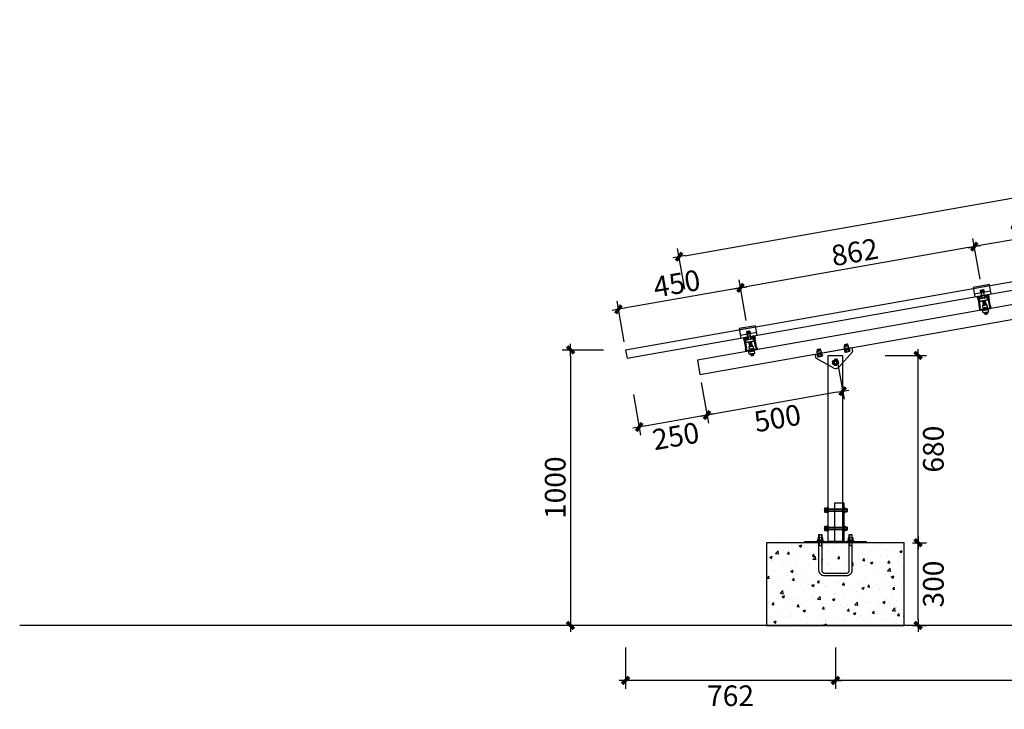
# Model space of a CAD drawing. Units: millimetres. Extents: x -51809 to 346867, y -70840 to 38925.
# Drawn here: x 86019 to 89594, y -65718 to -63214 of the extents above; entities that cross this region are included whole.
import ezdxf

# ---------------------------------------------------------------- set-up
doc = ezdxf.new("R2010")
doc.units = ezdxf.units.MM
doc.linetypes.add('DASHED', pattern=[19.05, 12.7, -6.35])
for name, color, linetype in [('0-A-导轨', 6, 'Continuous'), ('0-A-斜梁', 1, 'Continuous'), ('0-A-组件', 4, 'Continuous'), ('支架', 7, 'Continuous')]:
    doc.layers.add(name, color=color, linetype=linetype)
doc.styles.add('CCD-DIM', font='simplex.shx', dxfattribs={"width": 0.75})
doc.dimstyles.new('CCD_25', dxfattribs={"dimscale": 25, "dimtxt": 2.5, "dimasz": 0.7, "dimexe": 1, "dimexo": 1, "dimgap": 0.6, "dimtad": 1, "dimdec": 0, "dimzin": 0, "dimdsep": 46, "dimtxsty": 'CCD-DIM', "dimblk": 'CCD_Dimension_Tick', "dimcen": 0.125, "dimclrd": 8, "dimclre": 8, "dimclrt": 50, "dimadec": 0, "dimazin": 0, "dimtfac": 1, "dimtdec": 0, "dimtix": 1, "dimtmove": 2, "dimatfit": 2, "dimldrblk": 'CCD_Leader_Dot', "dimfxl": 4, "dimfxlon": 1, "dimtvp": 1, "dimtolj": 1, "dimtzin": 0, "dimarcsym": 0})

# ---------------------------------------------------------------- blocks, each defined once
blk = doc.blocks.new('yakuai')
at = {"color": 8}
for p, q in [((-30, 46), (30, 46)), ((-30, 11), (-30, 46)), ((-30, 41), (30, 41)), ((30, 46), (30, 11)), ((-30, 21), (30, 21)), ((30, 11), (-30, 11)), ((-15.3, 0), (15.3, 0)), ((-15.3, 0), (-15.3, -8.5)), ((-8, 22.7), (-8, 22.2)), ((-8, 22.2), (-8, 21)), ((-6.4, 30.4), (-6.4, 23)), ((-6.2, 26.7), (6.5, 26.7)), ((-5.4, 0), (-5.4, 21)), ((-4.6, 2.2), (-5.4, 1.2)), ((-5.4, 1.2), (-4.6, 0.5)), ((-2, 30.8), (-5.1, 30.3)), ((-5.1, 30.3), (-2, 29.9)), ((-4.6, 0.5), (-5, 0)), ((-4.6, 2.2), (-4.6, 21)), ((0.1, 30.8), (-2, 30.8)), ((-2, 29.9), (0, 29.8)), ((-0.1, 30.8), (2, 30.8)), ((2, 29.9), (0, 29.8)), ((2, 30.8), (5, 30.4)), ((5, 30.4), (2, 29.9)), ((4.4, 21), (4.4, 2.2)), ((4.4, 2.2), (5.2, 1.2)), ((5.2, 1.2), (4.4, 0.5)), ((4.4, 0.5), (4.8, 0)), ((5.2, 0), (5.2, 21)), ((6.4, 30.4), (6.4, 23.1)), ((6.4, 22.8), (6.4, 23.1)), ((7.8, 22.7), (7.8, 22.2)), ((7.8, 21), (7.8, 22.2)), ((-15.3, -8.5), (15.3, -8.5)), ((-5.3, -8.5), (-5.4, -8.5)), ((-5.4, -8.5), (-4.6, -9.2)), ((-4.6, -9.2), (-5.4, -10.1)), ((-5.4, -10.2), (-4.6, -10.9)), ((-4.6, -10.9), (-5.4, -11.9)), ((-5.4, -11.9), (-4.6, -12.5)), ((-4.6, -12.5), (-5.4, -13.5)), ((-5.4, -13.5), (-4.6, -14.1)), ((-4.6, -14.1), (-5.4, -15.1)), ((-5.4, -15.1), (-4.6, -15.8)), ((-4.6, -15.8), (-5.4, -16.8)), ((-5.4, -16.8), (-4.6, -17.4)), ((-4.6, -17.4), (-5.4, -18.4)), ((-5.4, -18.4), (-4.6, -19)), ((-4.6, -19), (-5.4, -20)), ((-5.4, -20), (-4.6, -20.7)), ((-4.6, -20.7), (-5.4, -21.7)), ((-5.4, -21.7), (-4.6, -22.3)), ((5.2, -8.5), (4.4, -9.2)), ((4.4, -9.2), (5.2, -10.1)), ((5.2, -10.2), (4.4, -10.9)), ((4.4, -10.9), (5.2, -11.9)), ((5.2, -11.9), (4.4, -12.5)), ((4.4, -12.5), (5.2, -13.5)), ((5.2, -13.5), (4.4, -14.1)), ((4.4, -14.1), (5.2, -15.1)), ((5.2, -15.1), (4.4, -15.8)), ((4.4, -15.8), (5.2, -16.8)), ((5.2, -16.8), (4.4, -17.4)), ((4.4, -17.4), (5.2, -18.4)), ((5.2, -18.4), (4.4, -19)), ((4.4, -19), (5.2, -20)), ((5.2, -20), (4.4, -20.7)), ((4.4, -20.7), (5.2, -21.7)), ((5.2, -21.7), (4.4, -22.3)), ((5.2, -8.5), (5.2, -8.5)), ((15.3, 0), (15.3, -8.5))]:
    blk.add_line(p, q, dxfattribs=at)
blk.add_lwpolyline([(-15.3, 0), (15.3, 0), (15.3, -8.5), (-15.3, -8.5)], close=True, dxfattribs=at)
for centre, radius, start, end in [((-0.1, 25.9), 25.3, 257.9346, 282.0654), ((-0.1, 11.6), 20.8, 255.2374, 284.7626), ((-0.1, 19.2), 29.9, 259.8022, 280.1978), ((-0.1, 8.2), 20.8, 255.2374, 284.7626), ((-0.1, 6.6), 20.8, 255.2374, 284.7626), ((-0.1, 5), 20.8, 255.2374, 284.7626), ((-0.1, 3.3), 20.8, 255.2374, 284.7626), ((-0.1, 1.7), 20.8, 255.2374, 284.7626), ((-0.2, 0.1), 20.8, 255.2374, 284.7626), ((-0.2, -1.6), 20.8, 255.2374, 284.7626)]:
    blk.add_arc(centre, radius, start, end, dxfattribs=at)
for centre, major_axis, ratio, start_param, end_param in [((0, 23), (6.36, 0.02), 0.085172, 3.09693, 6.326498), ((0, 30.4), (-6.36, 0), 0.085182, 4.712409, 10.995574), ((-0.1, -22.3), (-4.52, 0), 0.037029, 4.712389, 10.995574)]:
    blk.add_ellipse(centre, major_axis=major_axis, ratio=ratio, start_param=start_param, end_param=end_param, dxfattribs=at)
blk.add_spline([(-6.4, 23), (-7.6, 22.9), (0.6, 21.9), (7.5, 22.8), (6.4, 22.8)], degree=3, dxfattribs=at)
blk.add_open_spline([(-8, 22.2), (-7.8, 21.1), (0, 20.8), (7.7, 21.4), (7.8, 22.2)], degree=3, knots=[2.084309, 2.084309, 2.084309, 2.084309, 8.506412, 13.953674, 13.953674, 13.953674, 13.953674], dxfattribs=at)
blk = doc.blocks.new('M10X30neiliu  suyi')
at = {"color": 8}
for p, q in [((85686.3, 250900.4), (85686.3, 250891)), ((85701.7, 250900.4), (85686.3, 250900.4)), ((85686.3, 250891), (85701.7, 250891)), ((85701.5, 250901), (85686.6, 250901)), ((85700.9, 250901.2), (85687.2, 250901.2)), ((85701.7, 250900.4), (85701.7, 250891)), ((85680, 250886.3), (85680, 250888.4)), ((85708.1, 250888.4), (85680, 250888.4)), ((85680, 250886.3), (85708.1, 250886.3)), ((85704.6, 250882.3), (85683.7, 250882.3)), ((85683.7, 250873.9), (85683.7, 250882.3)), ((85704.6, 250873.9), (85683.7, 250873.9)), ((85689.3, 250873.9), (85688.8, 250873.3)), ((85688.8, 250873.3), (85689.7, 250872.6)), ((85689.7, 250872.6), (85688.8, 250871.6)), ((85688.8, 250871.6), (85689.7, 250870.9)), ((85689.7, 250870.9), (85688.8, 250869.9)), ((85688.8, 250869.9), (85689.7, 250869.2)), ((85689.7, 250869.2), (85688.8, 250868.2)), ((85688.8, 250868.2), (85689.6, 250867.5)), ((85688.8, 250868.2), (85699.4, 250868.2)), ((85699.4, 250873.3), (85698.6, 250872.6)), ((85698.6, 250872.6), (85699.4, 250871.6)), ((85699.4, 250871.6), (85698.6, 250870.9)), ((85698.6, 250870.9), (85699.4, 250869.9)), ((85699.4, 250869.9), (85698.6, 250869.2)), ((85698.6, 250869.2), (85699.4, 250868.2)), ((85699.4, 250868.2), (85698.7, 250867.5)), ((85699, 250873.9), (85699.4, 250873.3)), ((85704.6, 250873.9), (85704.6, 250882.3)), ((85708.1, 250886.3), (85708.1, 250888.4))]:
    blk.add_line(p, q, dxfattribs=at)
at = {"color": 8, "linetype": 'Continuous'}
for p, q in [((85686.3, 250891), (85701.7, 250891)), ((85686.7, 250888.4), (85686.7, 250891)), ((85694, 250891), (85692.5, 250888.4)), ((85694, 250888.4), (85695.5, 250891)), ((85701.5, 250891), (85701.5, 250888.4)), ((85701.7, 250888.4), (85686.3, 250888.4))]:
    blk.add_line(p, q, dxfattribs=at)
at = {"color": 8}
for centre, start, end in [((85694.1, 250893.3), 255.1272, 284.8728), ((85694.1, 250891.5), 255.1272, 284.8728), ((85694.1, 250889.8), 255.1272, 284.8728), ((85694.2, 250888.1), 254.9546, 284.5862)]:
    blk.add_arc(centre, 20.6, start, end, dxfattribs=at)
at = {"color": 8, "extrusion": (0, 0, -1)}
for centre, major_axis, start_param, end_param in [((85687.2, 250900.4), (-0.312, 0.772), 5.096361, 6.667158), ((85700.9, 250900.4), (0.772, 0.312), -1.186824, 0.383972)]:
    blk.add_ellipse(centre, major_axis=major_axis, ratio=1, start_param=start_param, end_param=end_param, dxfattribs=at)
at = {"color": 8}
blk.add_ellipse((85694.1, 250867.5), major_axis=(-4.54, 0.02), ratio=0.03692, start_param=4.712389, end_param=10.995574, dxfattribs=at)
blk = doc.blocks.new('DAOGUI YAKUAI')
at = {"layer": '0-A-导轨'}
blk.add_lwpolyline([(17, -70.2), (18.5, -72.2), (18.5, -79, -0.414214), (17.5, -80), (-17.5, -80, -0.414214), (-18.5, -79), (-18.5, -72.2), (-17, -70.2), (-17, -41.8), (-18.5, -39.8), (-18.5, -33, -0.414214), (-17.5, -32), (-13.5, -32, -0.414214), (-12.5, -33), (-12.5, -41), (-10.5, -41), (-10.5, -33, 0.414278), (-13.5, -30), (-17.5, -30, 0.414147), (-20.5, -33), (-20.5, -40.5), (-19, -42.5), (-19, -69.5), (-20.5, -71.5), (-20.5, -79, 0.414214), (-17.5, -82), (17.5, -82, 0.414214), (20.5, -79), (20.5, -71.5), (19, -69.5), (19, -42.5), (20.5, -40.5), (20.5, -33, 0.414214), (17.5, -30), (13.5, -30, 0.414214), (10.5, -33), (10.5, -41), (12.5, -41), (12.5, -33, -0.414214), (13.5, -32), (17.5, -32, -0.414214), (18.5, -33), (18.5, -39.8), (17, -41.8), (17, -70.2)], format="xyb", dxfattribs=at)
for name, p in [('yakuai', (0, -41)), ('M10X30neiliu  suyi', (-85694, -250966.3))]:
    blk.add_blockref(name, p)
blk = doc.blocks.new('CCD_Dimension_Tick')
at = {"color": 0, "linetype": 'ByBlock'}
for p, q in [((-1.09, 0), (0, 0)), ((0, 0), (1.09, 0))]:
    blk.add_line(p, q, dxfattribs=at)
at = {"color": 0, "linetype": 'Continuous', "const_width": 0.608}
blk.add_lwpolyline([(-0.61, -0.61), (0.61, 0.61)], dxfattribs=at)
blk = doc.blocks.new('*D2119')
at = {"color": 8, "lineweight": -2, "transparency": 16777216}
for p, q in [((89949.4, -64077.5), (89923.4, -63929.8)), ((89907.9, -63963), (89506.1, -64033.8)), ((89506.3, -64155.6), (89480.2, -64007.9))]:
    blk.add_line(p, q, dxfattribs=at)
at = {"layer": 'Defpoints', "color": 0, "transparency": 16777216}
for p in [(89485.4, -64037.5), (89954.6, -64107), (89511.5, -64185.2)]:
    blk.add_point(p, dxfattribs=at)
at = {"color": 8, "lineweight": -2, "transparency": 16777216, "xscale": 21, "yscale": 21, "zscale": 21}
for p, rotation in [((89928.6, -63959.3), 10.00000000020796), ((89485.4, -64037.5), 190.0000000002079)]:
    blk.add_blockref('CCD_Dimension_Tick', p, dxfattribs=dict(at, rotation=rotation))
at = {"color": 3, "transparency": 16777216, "insert": (89697.4, -63943.7), "char_height": 75, "attachment_point": 5, "rotation": 10, "style": 'CCD-DIM'}
blk.add_mtext('\\A1;450', dxfattribs=at)
blk = doc.blocks.new('CCD_Leader_Dot')
at = {"color": 0, "linetype": 'ByBlock'}
blk.add_line((-5, 0), (-10, 0), dxfattribs=at)
at = {"color": 0, "linetype": 'ByBlock', "const_width": 5}
blk.add_lwpolyline([(-2.5, 0, 1), (2.5, 0, 1)], format="xyb", close=True, dxfattribs=at)
blk = doc.blocks.new('*D2120')
at = {"color": 8, "lineweight": -2, "transparency": 16777216}
for p, q in [((89506.3, -64155.6), (89480.2, -64007.9)), ((89464.8, -64041.1), (88657.2, -64183.5)), ((88657.4, -64305.3), (88631.3, -64157.6))]:
    blk.add_line(p, q, dxfattribs=at)
at = {"layer": 'Defpoints', "color": 0, "transparency": 16777216}
for p in [(88636.5, -64187.2), (89511.5, -64185.2), (88662.6, -64334.9)]:
    blk.add_point(p, dxfattribs=at)
at = {"color": 8, "lineweight": -2, "transparency": 16777216, "xscale": 21, "yscale": 21, "zscale": 21}
for p, rotation in [((89485.4, -64037.5), 10.00000000020796), ((88636.5, -64187.2), 190.0000000002079)]:
    blk.add_blockref('CCD_Dimension_Tick', p, dxfattribs=dict(at, rotation=rotation))
at = {"color": 3, "transparency": 16777216, "insert": (89051.3, -64057.7), "char_height": 75, "attachment_point": 5, "rotation": 10, "style": 'CCD-DIM'}
blk.add_mtext('\\A1;862', dxfattribs=at)
blk = doc.blocks.new('*D2121')
at = {"color": 8, "lineweight": -2, "transparency": 16777216}
for p, q in [((88657.4, -64305.3), (88631.3, -64157.6)), ((88615.9, -64190.8), (88214.1, -64261.6)), ((88214.2, -64383.5), (88188.2, -64235.7))]:
    blk.add_line(p, q, dxfattribs=at)
at = {"layer": 'Defpoints', "color": 0, "transparency": 16777216}
for p in [(88193.4, -64265.3), (88662.6, -64334.9), (88219.4, -64413)]:
    blk.add_point(p, dxfattribs=at)
at = {"color": 8, "lineweight": -2, "transparency": 16777216, "xscale": 21, "yscale": 21, "zscale": 21}
for p, rotation in [((88636.5, -64187.2), 10.00000000020796), ((88193.4, -64265.3), 190.0000000002079)]:
    blk.add_blockref('CCD_Dimension_Tick', p, dxfattribs=dict(at, rotation=rotation))
at = {"color": 3, "transparency": 16777216, "insert": (88405.3, -64171.6), "char_height": 75, "attachment_point": 5, "rotation": 10, "style": 'CCD-DIM'}
blk.add_mtext('\\A1;450', dxfattribs=at)
blk = doc.blocks.new('A$C07D00795')
at = {"layer": '支架', "color": 8}
for p, q in [((-4.5, -4.5), (-4.5, -18.1)), ((4.5, -18.1), (4.5, -4.5))]:
    blk.add_line(p, q, dxfattribs=at)
for centre, start, end in [((0, -4.5), 360, 180), ((0, -18.1), 180, 360)]:
    blk.add_arc(centre, 4.53, start, end, dxfattribs=at)
blk = doc.blocks.new('A$C583B5F02')
at = {"color": 8}
for p, q in [((-67.9, 42.8), (67.9, 42.8)), ((-67.9, 42.8), (-67.9, 27.7)), ((67.9, 42.8), (67.9, 27.7)), ((-9.4, -18.8), (-67.9, 27.7)), ((9.4, -18.8), (67.9, 27.7))]:
    blk.add_line(p, q, dxfattribs=at)
at = {"color": 8, "lineweight": -3}
for p, q in [((-61.9, 42.1), (-61.9, 42.8)), ((-61.8, 40.1), (-61.9, 42.1)), ((-61.8, 40.1), (-51.6, 40.3)), ((-56.3, 36.9), (-61, 36.8)), ((-61, 36.8), (-60.9, 31.3)), ((-61, 36.8), (-60.9, 31.3)), ((-59.8, 37.5), (-59.8, 40.1)), ((-59.8, 37.5), (-43.4, 37.7)), ((-59.1, 37.5), (-59.7, 36.8)), ((-59.4, 51.1), (-43.4, 51.4)), ((-59.3, 45.4), (-59.4, 51.1)), ((-59.4, 51.1), (-59.3, 45.1)), ((-59.3, 45.1), (-43.3, 45.3)), ((-57.6, 56.9), (-56.1, 58.4)), ((-45.3, 57.1), (-57.6, 56.9)), ((-57.6, 56.9), (-57.5, 51.1)), ((-45.3, 54.7), (-57.6, 54.5)), ((-45.3, 54.5), (-57.6, 54.3)), ((-57.5, 45.1), (-57.5, 42.8)), ((-46.8, 37.1), (-56.3, 36.9)), ((-56.3, 36.9), (-56.2, 31.4)), ((-56.1, 58.4), (-46.9, 58.6)), ((-56.1, 58.4), (-56, 51.1)), ((-56, 45.1), (-55.9, 42.8)), ((-51.6, 40.3), (-41.3, 40.4)), ((-46.9, 58.6), (-46.8, 51.3)), ((-46.9, 58.6), (-45.3, 57.1)), ((-46.8, 37.1), (-46.7, 31.6)), ((-42.1, 37.1), (-46.8, 37.1)), ((-46.7, 45.2), (-46.7, 42.8)), ((-45.2, 51.3), (-45.3, 57.1)), ((-45.3, 42.2), (-45.3, 43.1)), ((-45.2, 42.8), (-45.2, 45.2)), ((-44.1, 37.7), (-43.5, 37.1)), ((-43.3, 45.3), (-43.4, 51.4)), ((-43.3, 37.7), (-43.3, 40.4)), ((-42.1, 37.1), (-42, 31.7)), ((-41.3, 40.4), (-41.4, 42.5)), ((39.1, 42.1), (39.1, 42.8)), ((39.1, 40.1), (39.1, 42.1)), ((39.1, 40.1), (49.4, 40.2)), ((44.7, 36.9), (40, 36.8)), ((40, 36.8), (40, 31.3)), ((41.2, 37.4), (41.1, 40.1)), ((41.2, 37.4), (57.5, 37.7)), ((41.4, 36.8), (42, 37.5)), ((41.6, 51.1), (57.5, 51.3)), ((41.7, 45.4), (41.6, 51.1)), ((41.6, 51.1), (41.7, 45.1)), ((41.7, 45.1), (57.6, 45.2)), ((43.3, 56.9), (44.8, 58.4)), ((55.6, 57.1), (43.3, 56.9)), ((43.3, 56.9), (43.4, 51.1)), ((55.6, 54.7), (43.3, 54.5)), ((55.7, 54.5), (43.4, 54.3)), ((43.4, 45.1), (43.5, 42.8)), ((54.2, 37.1), (44.7, 36.9)), ((44.7, 36.9), (44.8, 31.4)), ((44.8, 58.4), (54, 58.6)), ((44.8, 58.4), (44.9, 51.1)), ((45, 45.1), (45, 42.8)), ((49.4, 40.2), (59.6, 40.4)), ((54, 58.6), (54.2, 51.3)), ((54, 58.6), (55.6, 57.1)), ((54.2, 45.2), (54.2, 42.8)), ((54.2, 37.1), (54.2, 31.6)), ((58.9, 37.1), (54.2, 37.1)), ((55.7, 51.3), (55.6, 57.1)), ((55.8, 42.8), (55.7, 45.2)), ((56.8, 37.7), (57.5, 37.1)), ((57.6, 45.2), (57.5, 51.3)), ((57.7, 37.7), (57.5, 37.7)), ((57.7, 37.7), (57.6, 40.4)), ((58.9, 37.1), (59, 31.7)), ((59.6, 40.4), (59.6, 42.5)), ((-59.6, 30.9), (-60.9, 31.3)), ((-60.9, 31.3), (-58.5, 30.9)), ((-59.6, 30.9), (-58.5, 30.9)), ((-58.5, 30.9), (-56.2, 31.4)), ((-58.5, 30.9), (-56.2, 31.4)), ((-58.5, 30.9), (-51.4, 31)), ((-51.4, 31), (-44.3, 31.2)), ((-46.7, 31.6), (-44.3, 31.2)), ((-44.3, 31.2), (-42, 31.7)), ((41.3, 30.9), (40, 31.3)), ((40, 31.3), (42.4, 30.9)), ((41.3, 30.9), (42.4, 30.9)), ((42.4, 30.9), (44.8, 31.4)), ((42.4, 30.9), (49.5, 31)), ((49.5, 31), (56.6, 31.1)), ((54.2, 31.6), (56.6, 31.1)), ((56.6, 31.1), (59, 31.7)), ((56.6, 31.1), (57.7, 31.2)), ((59, 31.7), (57.7, 31.2))]:
    blk.add_line(p, q, dxfattribs=at)
blk.add_lwpolyline([(9.8, 5.7), (9.8, -5.7), (0, -11.4), (-9.8, -5.7), (-9.8, 5.7), (0, 11.4)], close=True, dxfattribs=at)
for radius in [9.83, 5.53, 4.92, 4.92]:
    blk.add_circle((0, 0), radius, dxfattribs=at)
at = {"color": 8}
blk.add_arc((0, -7), 15.1, 231.5, 308.5, dxfattribs=at)
at = {"color": 8, "lineweight": -3}
for points, knots in [([(-56.2, 31.4), (-55.8, 31.4), (-54.2, 31.1), (-52.6, 31.1), (-51.4, 31)], [0, 0, 0, 0, 0.2530669, 1, 1, 1, 1]), ([(-51.4, 31), (-49.9, 31.2), (-48.3, 31.3), (-46.7, 31.6), (-46.7, 31.6)], [0, 0, 0, 0, 0.973005, 1, 1, 1, 1]), ([(44.8, 31.4), (45.2, 31.3), (46.7, 31.1), (48.3, 31.1), (49.5, 31)], [0, 0, 0, 0, 0.2530669, 1, 1, 1, 1]), ([(49.5, 31), (51.1, 31.1), (52.7, 31.3), (54.2, 31.6), (54.2, 31.6)], [0, 0, 0, 0, 0.973005, 1, 1, 1, 1])]:
    blk.add_open_spline(points, degree=3, knots=knots, dxfattribs=at)
blk = doc.blocks.new('*D2122')
at = {"color": 8, "lineweight": -2, "transparency": 16777216}
for p, q in [((88986.5, -64444.3), (89012.5, -64592)), ((88494.1, -64531.1), (88520.1, -64678.8)), ((88986.7, -64566.1), (88535.6, -64645.6))]:
    blk.add_line(p, q, dxfattribs=at)
at = {"layer": 'Defpoints', "color": 0, "transparency": 16777216}
for p in [(88981.3, -64414.7), (88488.9, -64501.6), (88514.9, -64649.3)]:
    blk.add_point(p, dxfattribs=at)
at = {"color": 8, "lineweight": -2, "transparency": 16777216, "xscale": 21, "yscale": 21, "zscale": 21}
for p, rotation in [((89007.3, -64562.5), 10.00000000007598), ((88514.9, -64649.3), 190.000000000076)]:
    blk.add_blockref('CCD_Dimension_Tick', p, dxfattribs=dict(at, rotation=rotation))
at = {"color": 3, "transparency": 16777216, "insert": (88770.8, -64660.5), "char_height": 75, "attachment_point": 5, "rotation": 10, "style": 'CCD-DIM'}
blk.add_mtext('\\A1;500', dxfattribs=at)
blk = doc.blocks.new('*D2123')
at = {"color": 8, "lineweight": -2, "transparency": 16777216}
for p, q in [((88494.1, -64531.1), (88520.1, -64678.8)), ((88247.9, -64574.5), (88273.9, -64722.2)), ((88494.3, -64652.9), (88289.4, -64689.1))]:
    blk.add_line(p, q, dxfattribs=at)
at = {"layer": 'Defpoints', "color": 0, "transparency": 16777216}
for p in [(88224.6, -64442.6), (88488.9, -64501.6), (88268.7, -64692.7)]:
    blk.add_point(p, dxfattribs=at)
at = {"color": 8, "lineweight": -2, "transparency": 16777216, "xscale": 21, "yscale": 21, "zscale": 21}
for p, rotation in [((88514.9, -64649.3), 10.00000000007598), ((88268.7, -64692.7), 190.000000000076)]:
    blk.add_blockref('CCD_Dimension_Tick', p, dxfattribs=dict(at, rotation=rotation))
at = {"color": 3, "transparency": 16777216, "insert": (88401.5, -64725.7), "char_height": 75, "attachment_point": 5, "rotation": 10, "style": 'CCD-DIM'}
blk.add_mtext('\\A1;250', dxfattribs=at)
blk = doc.blocks.new('螺母平垫弹垫侧视')
at = {"color": 8}
for q in [(29534, -5524), (29692, -5508)]:
    blk.add_line((29534, -5508), q, dxfattribs=at)
at = {"color": 8, "lineweight": 15}
for p, q in [((29534, -5524), (29692, -5524)), ((29555, -5487), (29555, -5442)), ((29559, -5491), (29666, -5491)), ((29559, -5508), (29559, -5491)), ((29666, -5508), (29559, -5508)), ((29655, -5437), (29570, -5437)), ((29655, -5491), (29570, -5491)), ((29584, -5487), (29584, -5442)), ((29596, -5508), (29612, -5491)), ((29612, -5508), (29629, -5491)), ((29640, -5487), (29640, -5442)), ((29666, -5491), (29666, -5508)), ((29669, -5487), (29669, -5442)), ((29692, -5508), (29692, -5524))]:
    blk.add_line(p, q, dxfattribs=at)
for centre, major_axis, start_param, end_param in [((29570, -5463), (-17.9, 17.9), -1.380445, -0.190351), ((29570, -5466), (17.9, 17.9), 3.331944, 4.522038), ((29612, -5532), (66.8, 66.8), 0.481142, 1.089654), ((29612, -5397), (66.8, 66.8), 3.622735, 4.231247), ((29655, -5463), (-17.9, 17.9), -1.380445, -0.190351), ((29655, -5466), (17.9, 17.9), 3.331944, 4.522038)]:
    blk.add_ellipse(centre, major_axis=major_axis, ratio=1, start_param=start_param, end_param=end_param, dxfattribs=at)
blk = doc.blocks.new('*D2110')
at = {"color": 8, "lineweight": -2, "transparency": 16777216}
for p, q in [((89261.3, -65113), (89311.3, -65113)), ((89281.3, -65392), (89281.3, -65134)), ((89261.3, -65413), (89311.3, -65413))]:
    blk.add_line(p, q, dxfattribs=at)
at = {"layer": 'Defpoints', "color": 0, "transparency": 16777216}
for p in [(89231.3, -65113), (89281.3, -65113), (89231.3, -65413)]:
    blk.add_point(p, dxfattribs=at)
at = {"color": 8, "lineweight": -2, "transparency": 16777216, "xscale": 21, "yscale": 21, "zscale": 21}
for p, rotation in [((89281.3, -65113), 90), ((89281.3, -65413), 270)]:
    blk.add_blockref('CCD_Dimension_Tick', p, dxfattribs=dict(at, rotation=rotation))
at = {"color": 3, "transparency": 16777216, "insert": (89336.8, -65263), "char_height": 75, "attachment_point": 5, "rotation": 90, "style": 'CCD-DIM'}
blk.add_mtext('\\A1;300', dxfattribs=at)
blk = doc.blocks.new('*D2111')
at = {"color": 8, "lineweight": -2, "transparency": 16777216}
for p, q in [((89161.3, -64433), (89311.3, -64433)), ((89281.3, -65092), (89281.3, -64454)), ((89261.3, -65113), (89311.3, -65113))]:
    blk.add_line(p, q, dxfattribs=at)
at = {"layer": 'Defpoints', "color": 0, "transparency": 16777216}
for p in [(89007.3, -64433), (89281.3, -64433), (89231.3, -65113)]:
    blk.add_point(p, dxfattribs=at)
at = {"color": 8, "lineweight": -2, "transparency": 16777216, "xscale": 21, "yscale": 21, "zscale": 21}
for p, rotation in [((89281.3, -64433), 90), ((89281.3, -65113), 270)]:
    blk.add_blockref('CCD_Dimension_Tick', p, dxfattribs=dict(at, rotation=rotation))
at = {"color": 3, "transparency": 16777216, "insert": (89336.8, -64773), "char_height": 75, "attachment_point": 5, "rotation": 90, "style": 'CCD-DIM'}
blk.add_mtext('\\A1;680', dxfattribs=at)
blk = doc.blocks.new('*D2127')
at = {"color": 8, "lineweight": -2, "transparency": 16777216}
for p, q in [((88139.4, -64413), (87989.4, -64413)), ((88019.4, -64434), (88019.4, -65392)), ((88139.4, -65413), (87989.4, -65413))]:
    blk.add_line(p, q, dxfattribs=at)
at = {"layer": 'Defpoints', "color": 0, "transparency": 16777216}
for p in [(88219.4, -64413), (88019.4, -65413), (88731.3, -65413)]:
    blk.add_point(p, dxfattribs=at)
at = {"color": 8, "lineweight": -2, "transparency": 16777216, "xscale": 21, "yscale": 21, "zscale": 21}
for p, rotation in [((88019.4, -64413), 90), ((88019.4, -65413), 270)]:
    blk.add_blockref('CCD_Dimension_Tick', p, dxfattribs=dict(at, rotation=rotation))
at = {"color": 3, "transparency": 16777216, "insert": (87963.9, -64913), "char_height": 75, "attachment_point": 5, "rotation": 90, "style": 'CCD-DIM'}
blk.add_mtext('\\A1;1000', dxfattribs=at)
blk = doc.blocks.new('*D2113')
at = {"color": 8, "lineweight": -2, "transparency": 16777216}
for p, q in [((88981.3, -65493), (88981.3, -65643)), ((90845.5, -65493), (90845.5, -65643)), ((90824.5, -65613), (89002.3, -65613))]:
    blk.add_line(p, q, dxfattribs=at)
at = {"layer": 'Defpoints', "color": 0, "transparency": 16777216}
for p in [(88981.3, -65413), (90845.5, -65413), (88981.3, -65613)]:
    blk.add_point(p, dxfattribs=at)
at = {"color": 8, "lineweight": -2, "transparency": 16777216, "xscale": 21, "yscale": 21, "zscale": 21, "rotation": 180}
blk.add_blockref('CCD_Dimension_Tick', (88981.3, -65613), dxfattribs=at)
at = {"color": 8, "lineweight": -2, "transparency": 16777216, "xscale": 21, "yscale": 21, "zscale": 21}
blk.add_blockref('CCD_Dimension_Tick', (90845.5, -65613), dxfattribs=at)
at = {"color": 3, "transparency": 16777216, "insert": (89913.4, -65668.5), "char_height": 75, "attachment_point": 5, "style": 'CCD-DIM'}
blk.add_mtext('\\A1;1864', dxfattribs=at)
blk = doc.blocks.new('*D2114')
at = {"color": 8, "lineweight": -2, "transparency": 16777216}
for p, q in [((88219.4, -65493), (88219.4, -65643)), ((88981.3, -65493), (88981.3, -65643)), ((88960.3, -65613), (88240.4, -65613))]:
    blk.add_line(p, q, dxfattribs=at)
at = {"layer": 'Defpoints', "color": 0, "transparency": 16777216}
for p in [(88219.4, -64413), (88981.3, -65413), (88219.4, -65613)]:
    blk.add_point(p, dxfattribs=at)
at = {"color": 8, "lineweight": -2, "transparency": 16777216, "xscale": 21, "yscale": 21, "zscale": 21, "rotation": 180}
blk.add_blockref('CCD_Dimension_Tick', (88219.4, -65613), dxfattribs=at)
at = {"color": 8, "lineweight": -2, "transparency": 16777216, "xscale": 21, "yscale": 21, "zscale": 21}
blk.add_blockref('CCD_Dimension_Tick', (88981.3, -65613), dxfattribs=at)
at = {"color": 3, "transparency": 16777216, "insert": (88600.4, -65668.5), "char_height": 75, "attachment_point": 5, "style": 'CCD-DIM'}
blk.add_mtext('\\A1;762', dxfattribs=at)
blk = doc.blocks.new('*D2131')
at = {"color": 8, "lineweight": -2, "transparency": 16777216}
for p, q in [((93147.7, -63361.3), (93121.6, -63213.5)), ((88434.2, -64070.5), (93106.1, -63246.7)), ((88434.4, -64192.3), (88408.3, -64044.6))]:
    blk.add_line(p, q, dxfattribs=at)
at = {"layer": 'Defpoints', "color": 0, "transparency": 16777216}
for p in [(93126.8, -63243.1), (93193.1, -63619.3), (88479.9, -64450.4)]:
    blk.add_point(p, dxfattribs=at)
at = {"color": 8, "lineweight": -2, "transparency": 16777216, "xscale": 21, "yscale": 21, "zscale": 21}
for p, rotation in [((93126.8, -63243.1), 9.999999999992724), ((88413.5, -64074.2), 189.9999999999927)]:
    blk.add_blockref('CCD_Dimension_Tick', p, dxfattribs=dict(at, rotation=rotation))
at = {"color": 3, "transparency": 16777216, "insert": (90760.5, -63604), "char_height": 75, "attachment_point": 5, "rotation": 10, "style": 'CCD-DIM'}
blk.add_mtext('\\A1;4786', dxfattribs=at)

msp = doc.modelspace()

# ---------------------------------------------------------------- hatches: boundary and pattern name
h = msp.add_hatch()
h.set_pattern_fill('AR-CONC', color=8, scale=0.5)
h.set_pattern_definition([(50, (-434286.69, 34277.43), (91.092334, -7.969543), [9.525, -104.775]), (355, (-434286.69, 34277.43), (-17.62171, 95.528423), [7.62, -83.820292]), (100.451445, (-434279.095, 34276.765), (73.470624, 87.558876), [8.095004, -89.045122]), (46.1842, (-434286.69, 34302.83), (135.53952, -21.021164), [14.2875, -157.1625]), (96.635558, (-434275.39, 34301.08), (118.702067, 123.713062), [12.14251, -133.567804]), (351.18415, (-434286.69, 34302.83), (118.702067, 123.713062), [11.429984, -125.729866]), (21, (-434273.99, 34296.48), (75.807196, -51.132599), [9.525, -104.775]), (326, (-434273.99, 34296.48), (30.901014, 92.093983), [7.62, -83.82]), (71.451445, (-434267.67, 34292.22), (106.70821, 40.961384), [8.095004, -89.044969]), (37.5, (-434286.686, 34277.43), (1.5443016, 42.2775194), [0, -82.804, 0, -85.09, 0, -84.1375]), (7.5, (-434286.686, 34277.43), (33.4098313, 50.0902874), [0, -48.514, 0, -80.899, 0, -32.0675]), (327.5, (-434315.007, 34277.43), (67.7952976, -2.864372), [0, -31.75, 0, -99.06, 0, -131.445]), (317.5, (-434327.71, 34277.43), (74.064591, 12.7132455), [0, -41.275, 0, -65.786, 0, -93.345])])
edge = h.paths.add_edge_path(flags=17)
edge.add_line((88941.3, -65223), (89021.3, -65223))
edge.add_arc((89021.3, -65213), 10, 270, 360)
edge.add_line((89031.3, -65213), (89031.3, -65113))
edge.add_line((89031.3, -65113), (88931.3, -65113))
edge.add_line((88931.3, -65113), (88931.3, -65213))
edge.add_arc((88941.3, -65213), 10, 180, 270)
edge = h.paths.add_edge_path()
edge.add_line((89231.3, -65113), (89231.3, -65413))
edge.add_line((89231.3, -65413), (88731.3, -65413))
edge.add_line((88731.3, -65413), (88731.3, -65113))
edge.add_line((88731.3, -65113), (88921.3, -65113))
edge.add_line((88921.3, -65113), (88921.3, -65213))
edge.add_arc((88941.3, -65213), 20, 180, 270)
edge.add_line((88941.3, -65233), (89021.3, -65233))
edge.add_arc((89021.3, -65213), 20, 270, 360)
edge.add_line((89041.3, -65213), (89041.3, -65113))
edge.add_line((89041.3, -65113), (89231.3, -65113))

# ---------------------------------------------------------------- linework, layer by layer
at = {"color": 8}
for p, q in [((88941.8, -64988.9), (88941.8, -65000.4)), ((88951.7, -64987.3), (88943.5, -64987.3)), ((88951.7, -65002), (88951.7, -64987.3)), ((88953.7, -64989.7), (88955.3, -64989.7)), ((88955.3, -64989.7), (89023.7, -64989.7)), ((88955.6, -64999.7), (88955.6, -64989.7)), ((88955.6, -64990.7), (89023.7, -64990.7)), ((89014.3, -65005.2), (89014.3, -64984.9)), ((89023.7, -64989.7), (89024.7, -64990.4)), ((89023.7, -64999.7), (89023.7, -64989.7)), ((89024.7, -64998.9), (89024.7, -64990.4)), ((88941.8, -64994.7), (88941.8, -64994.7)), ((88943.5, -65002), (88951.7, -65002)), ((88953.7, -64994.7), (88955.3, -64994.7)), ((88953.7, -64999.7), (88955.3, -64999.7)), ((89023.7, -64998.7), (88955.6, -64998.7)), ((89014.3, -65005.2), (89012.3, -65005.2)), ((89023.7, -64999.7), (89024.7, -64998.9)), ((88941.8, -65055.6), (88941.8, -65067.1)), ((88941.8, -65061.3), (88941.8, -65061.3)), ((88951.7, -65054), (88943.5, -65054)), ((88951.7, -65068.7), (88951.7, -65054)), ((88953.7, -65056.3), (88955.3, -65056.3)), ((88953.7, -65061.3), (88955.3, -65061.3)), ((88955.3, -65056.3), (89023.7, -65056.3)), ((88955.6, -65066.3), (88955.6, -65056.3)), ((88955.6, -65057.3), (89023.7, -65057.3)), ((89014.3, -65071.8), (89014.3, -65051.6)), ((89023.7, -65056.3), (89024.7, -65057.1)), ((89023.7, -65066.3), (89023.7, -65056.3)), ((89024.7, -65065.6), (89024.7, -65057.1)), ((88922.3, -65083), (88922.3, -65123)), ((88930.3, -65083), (88930.3, -65123)), ((88943.5, -65068.7), (88951.7, -65068.7)), ((88953.7, -65066.3), (88955.3, -65066.3)), ((89023.7, -65065.3), (88955.6, -65065.3)), ((89014.3, -65071.8), (89012.3, -65071.8)), ((89023.7, -65066.3), (89024.7, -65065.6)), ((89032.3, -65083), (89032.3, -65123)), ((89040.3, -65083), (89040.3, -65123)), ((88921.3, -65123), (88931.3, -65123)), ((89031.3, -65123), (89041.3, -65123)), ((100891.2, -65413), (86019.4, -65413))]:
    msp.add_line(p, q, dxfattribs=at)
at = {"color": 8, "linetype": 'DASHED'}
for p, q in [((88941.8, -64989.9), (88946.8, -64989.9)), ((88941.8, -64992.3), (88946.8, -64992.3)), ((88946.8, -64989.9), (88949.5, -64994.7)), ((88941.8, -64997), (88946.8, -64997)), ((88946.8, -64999.4), (88941.8, -64999.4)), ((88946.8, -64999.4), (88949.5, -64994.7)), ((88941.8, -65056.6), (88946.8, -65056.6)), ((88941.8, -65059), (88946.8, -65059)), ((88941.8, -65063.7), (88946.8, -65063.7)), ((88946.8, -65056.6), (88949.5, -65061.3)), ((88946.8, -65066.1), (88949.5, -65061.3)), ((88946.8, -65066.1), (88941.8, -65066.1))]:
    msp.add_line(p, q, dxfattribs=at)
at = {"color": 8, "lineweight": 15}
for p, q in [((88951.7, -64987.8), (88951.7, -65001.5)), ((88953.7, -64987.8), (88951.7, -64987.8)), ((88951.7, -65000.1), (88951.7, -64989.2)), ((88953.7, -64992.5), (88951.7, -64994.7)), ((88953.7, -65001.5), (88953.7, -64987.8)), ((89014.3, -64984.9), (89012.3, -64984.9)), ((89012.3, -65005.2), (89012.3, -64984.9)), ((89014.3, -64989.6), (89014.3, -65000.5)), ((89014.9, -64987.8), (89020.6, -64987.8)), ((89014.9, -64991.4), (89020.6, -64991.4)), ((89021.2, -64989.6), (89021.2, -65000.5)), ((88953.7, -64994.7), (88951.7, -64996.8)), ((88951.7, -65001.5), (88953.7, -65001.5)), ((89014.9, -64998.7), (89020.6, -64998.7)), ((89014.9, -65002.3), (89020.6, -65002.3)), ((88951.7, -65054.5), (88951.7, -65068.2)), ((88953.7, -65054.5), (88951.7, -65054.5)), ((88951.7, -65066.8), (88951.7, -65055.9)), ((88953.7, -65059.2), (88951.7, -65061.3)), ((88953.7, -65061.3), (88951.7, -65063.5)), ((88953.7, -65068.2), (88953.7, -65054.5)), ((89014.3, -65051.6), (89012.3, -65051.6)), ((89012.3, -65071.8), (89012.3, -65051.6)), ((89014.3, -65056.3), (89014.3, -65067.2)), ((89014.9, -65054.5), (89020.6, -65054.5)), ((89014.9, -65058.1), (89020.6, -65058.1)), ((89021.2, -65056.3), (89021.2, -65067.2)), ((88951.7, -65068.2), (88953.7, -65068.2)), ((89014.9, -65065.4), (89020.6, -65065.4)), ((89014.9, -65069), (89020.6, -65069))]:
    msp.add_line(p, q, dxfattribs=at)
at = {"color": 8, "ltscale": 30}
for p, q in [((89023.7, -64999.7), (88955.3, -64999.7)), ((89023.7, -65066.3), (88955.3, -65066.3))]:
    msp.add_line(p, q, dxfattribs=at)
for points in [[(88955.3, -64984.7), (88955.3, -65004.7), (88953.7, -65004.7), (88953.7, -64984.7)], [(88955.3, -65051.3), (88955.3, -65071.3), (88953.7, -65071.3), (88953.7, -65051.3)]]:
    msp.add_lwpolyline(points, close=True, dxfattribs=at)
at = {"color": 8}
for points in [[(89012.3, -65108), (88979.3, -65108), (88979.3, -64968), (89012.3, -64968)], [(88731.3, -65413), (89231.3, -65413), (89231.3, -65113), (88731.3, -65113)], [(88870, -65108), (89092.6, -65108), (89092.6, -65113), (88870, -65113)]]:
    msp.add_lwpolyline(points, close=True, dxfattribs=at)
msp.add_lwpolyline([(89031.3, -65213), (89031.3, -65083), (89041.3, -65083), (89041.3, -65213, -0.414214), (89021.3, -65233), (88941.3, -65233, -0.414214), (88921.3, -65213), (88921.3, -65083), (88931.3, -65083), (88931.3, -65213, 0.414214), (88941.3, -65223), (89021.3, -65223, 0.414214)], format="xyb", close=True, dxfattribs=at)
msp.add_lwpolyline([(88966.5, -65108), (89028.5, -65108)], dxfattribs=at)
for centre, start, end in [((88943.5, -64988.9), 90, 180), ((88943.5, -65000.4), 180, 270), ((88943.5, -65055.6), 90, 180), ((88943.5, -65067.1), 180, 270)]:
    msp.add_arc(centre, 1.64, start, end, dxfattribs=at)
at = {"color": 8, "linetype": 'DASHED'}
for centre in [(88937.2, -64994.7), (88942.1, -64994.7), (88937.2, -65061.3), (88942.1, -65061.3)]:
    msp.add_arc(centre, 5.23, 333.0947, 26.9053, dxfattribs=at)
at = {"color": 8, "lineweight": 15, "extrusion": (0, 0, -1)}
for centre, major_axis, start_param, end_param in [((89017.6, -64989.6), (-2.29, -2.29), 0.190351, 1.380445), ((89026.4, -64995), (-8.56, 8.56), -1.089654, -0.481142), ((89018, -64989.6), (-2.29, -2.29), 3.331944, 4.522038), ((89009.1, -64995), (-8.56, 8.56), 2.051939, 2.66045), ((89017.6, -65000.5), (-2.29, -2.29), 0.190351, 1.380445), ((89018, -65000.5), (-2.29, 2.29), 1.761147, 2.951242), ((89017.6, -65056.3), (-2.29, -2.29), 0.190351, 1.380445), ((89026.4, -65061.7), (-8.56, 8.56), -1.089654, -0.481142), ((89018, -65056.3), (-2.29, -2.29), 3.331944, 4.522038), ((89009.1, -65061.7), (-8.56, 8.56), 2.051939, 2.66045), ((89017.6, -65067.2), (-2.29, -2.29), 0.190351, 1.380445), ((89018, -65067.2), (-2.29, 2.29), 1.761147, 2.951242)]:
    msp.add_ellipse(centre, major_axis=major_axis, ratio=1, start_param=start_param, end_param=end_param, dxfattribs=at)
at = {"layer": '0-A-斜梁', "color": 1}
for points in [[(88488.9, -64501.6), (93202.2, -63670.5), (93193.1, -63619.3), (88479.9, -64450.4)], [(89007.3, -65108), (88955.3, -65108), (88955.3, -64433), (89007.3, -64433)]]:
    msp.add_lwpolyline(points, close=True, dxfattribs=at)
at = {"layer": '0-A-组件'}
msp.add_lwpolyline([(88224.6, -64442.6), (89959.9, -64136.6), (89954.6, -64107), (88219.4, -64413)], close=True, dxfattribs=at)

# ---------------------------------------------------------------- block references
at = {"xscale": -1, "rotation": 9.99999999996751}
for p in [(89511.5, -64185.2), (88662.6, -64334.9)]:
    msp.add_blockref('DAOGUI YAKUAI', p, dxfattribs=at)
at = {"rotation": 9.977880201086338}
msp.add_blockref('A$C583B5F02', (88981.3, -64458.2), dxfattribs=at)
at = {"color": 8, "xscale": 0.1600000000034925, "yscale": 0.1600000000034925, "zscale": 0.1600000000034925}
for p in [(84188.3, -64224.2), (84298.3, -64224.2)]:
    msp.add_blockref('螺母平垫弹垫侧视', p, dxfattribs=at)
at = {"layer": '0-A-组件', "rotation": 1.96953979294818e-10}
msp.add_blockref('A$C07D00795', (88981.3, -64446.9), dxfattribs=at)

# ---------------------------------------------------------------- dimensions: what is measured, and where the dimension line sits
dim = msp.add_aligned_dim(p1=(88479.9, -64450.4), p2=(93193.1, -63619.3), distance=382, dimstyle='CCD_25', override={"dimscale": 30, "dimtad": 2, "dimclrt": 3})
dim.commit()
dim.dimension.update_dxf_attribs({"geometry": '*D2131', "text_midpoint": (90760.5, -63604)})
for base, p1, p2, angle, picture, middle in [((89485.4, -64037.5), (89954.6, -64107), (89511.5, -64185.2), 190, '*D2119', (89697.4, -63943.7)), ((88636.5, -64187.2), (89511.5, -64185.2), (88662.6, -64334.9), 190, '*D2120', (89051.3, -64057.7)), ((88193.4, -64265.3), (88662.6, -64334.9), (88219.4, -64413), 190, '*D2121', (88405.3, -64171.6)), ((88019.4, -65413), (88219.4, -64413), (88731.3, -65413), 90, '*D2127', (87963.9, -64913)), ((88219.4, -65613), (88981.3, -65413), (88219.4, -64413), 180, '*D2114', (88600.4, -65668.5)), ((88514.9, -64649.3), (88981.3, -64414.7), (88488.9, -64501.6), 10, '*D2122', (88770.8, -64660.5)), ((89281.3, -64433), (89231.3, -65113), (89007.3, -64433), 90, '*D2111', (89336.8, -64773)), ((88268.7, -64692.7), (88488.9, -64501.6), (88224.6, -64442.6), 10, '*D2123', (88401.5, -64725.7)), ((89281.3, -65113), (89231.3, -65413), (89231.3, -65113), 90, '*D2110', (89336.8, -65263)), ((88981.3, -65613), (90845.5, -65413), (88981.3, -65413), 180, '*D2113', (89913.4, -65668.5))]:
    dim = msp.add_linear_dim(base=base, p1=p1, p2=p2, angle=angle, dimstyle='CCD_25', override={"dimscale": 30, "dimtad": 2, "dimclrt": 3})
    dim.commit()
    dim.dimension.update_dxf_attribs({"geometry": picture, "text_midpoint": middle})

doc.saveas('drawing.dxf')
